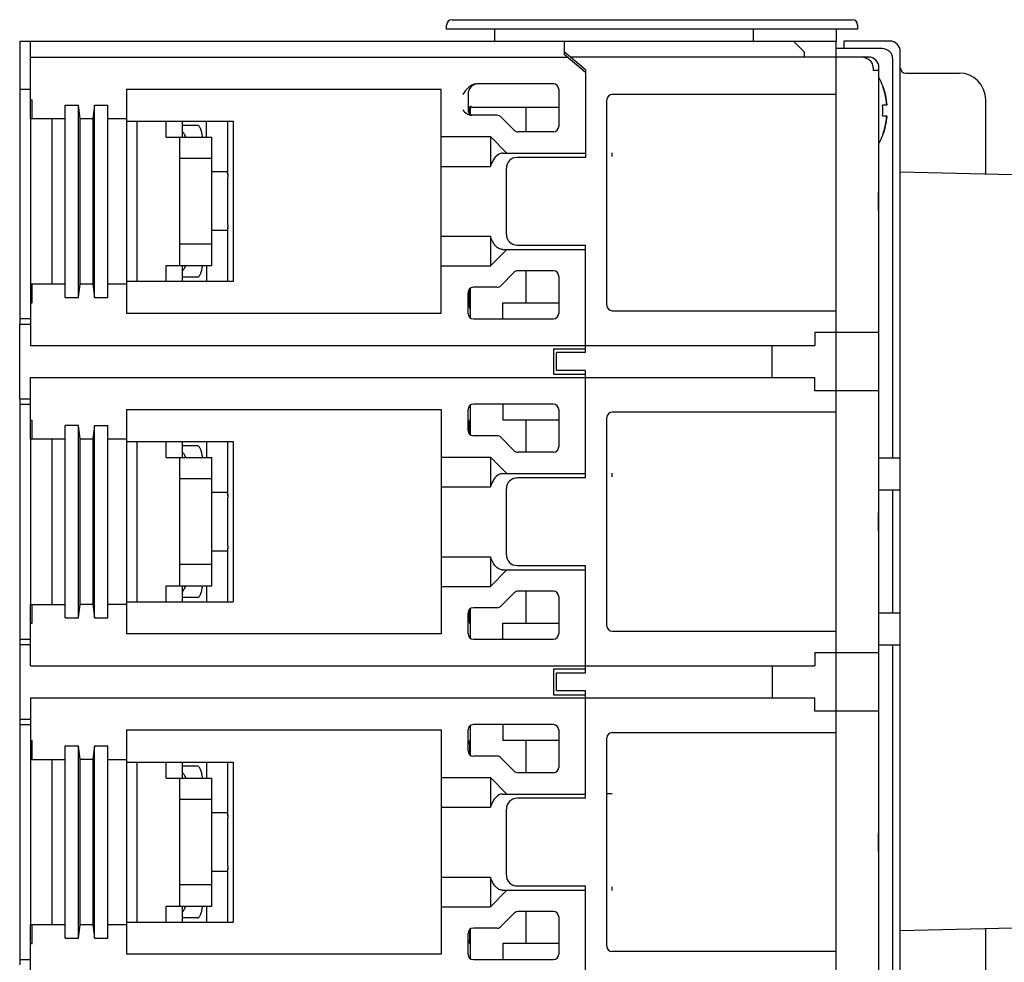
# Model space of a CAD drawing. Units: inches. Extents: x 0 to 71.1, y 0 to 47.
# Drawn here: x 2.3 to 4.7, y 12.4 to 14.7 of the extents above; entities that cross this region are included whole.
import ezdxf

# ---------------------------------------------------------------- set-up
doc = ezdxf.new("R2010")
doc.units = ezdxf.units.IN
doc.header["$LTSCALE"] = 3.905
doc.header["$MEASUREMENT"] = 0
doc.layers.get('0').update_dxf_attribs({"linetype": 'CONTINUOUS'})
doc.styles.get("Standard").update_dxf_attribs({"font": 'txt', "width": 0.8})
doc.dimstyles.new('DIMSTYLE_1', dxfattribs={"dimtxt": 0.15625, "dimasz": 0.1875, "dimexe": 0.18, "dimexo": 0.0625, "dimgap": 0.09, "dimtad": 0, "dimtih": 1, "dimtoh": 1, "dimzin": 4, "dimdsep": 46, "dimtxsty": 'STANDARD', "dimblk": 'CLOSED', "dimblk1": 'CLOSED', "dimblk2": 'CLOSED', "dimcen": 0.09, "dimadec": 0, "dimazin": 0, "dimtfac": 1, "dimtofl": 0, "dimtmove": 0, "dimatfit": 3, "dimldrblk": 'CLOSED', "dimfxl": 1, "dimtolj": 1, "dimtzin": 4, "dimarcsym": 0})

# ---------------------------------------------------------------- blocks, each defined once
blk = doc.blocks.new('_CLOSED')
at = {"color": 0, "linetype": 'ByBlock'}
for p, q in [((0, 0), (-1, 0.167)), ((-1, 0.167), (-1, -0.167)), ((-1, -0.167), (0, 0)), ((-1, 0), (0, 0))]:
    blk.add_line(p, q, dxfattribs=at)
blk = doc.blocks.new('*D15')
at = {"color": 2, "linetype": 'Continuous'}
for p, q in [((15.8561, 13.0062), (15.8561, 10.1759)), ((2.2912, 11.4475), (2.2912, 10.1759)), ((2.2912, 10.3009), (8.433, 10.3009)), ((15.8561, 10.3009), (9.4643, 10.3009))]:
    blk.add_line(p, q, dxfattribs=at)
at = {"color": 2, "linetype": 'Continuous', "xscale": 0.1875, "yscale": 0.1875, "zscale": 0.1875, "rotation": 180}
blk.add_blockref('_CLOSED', (2.2912, 10.3009), dxfattribs=at)
at = {"color": 2, "linetype": 'Continuous', "xscale": 0.1875, "yscale": 0.1875, "zscale": 0.1875}
blk.add_blockref('_CLOSED', (15.8561, 10.3009), dxfattribs=at)
at = {"color": 2, "linetype": 'Continuous', "insert": (8.9486, 10.379), "char_height": 0.15625, "width": 0.875, "attachment_point": 2, "line_spacing_factor": 0.9}
blk.add_mtext('20.87\\P[530,1]', dxfattribs=at)

msp = doc.modelspace()

# ---------------------------------------------------------------- linework, layer by layer
at = {"color": 7, "linetype": 'Continuous'}
for p, q in [((3.3276, 14.6945), (4.2872, 14.6945)), ((3.3148, 14.6715), (3.3148, 14.6817)), ((4.3, 14.6715), (3.3148, 14.6715)), ((3.43, 14.6433), (3.43, 14.6715)), ((4.0494, 14.6715), (4.0494, 14.6433)), ((4.2489, 14.6715), (4.2489, 14.6433)), ((4.3, 14.6817), (4.3, 14.6715)), ((2.2912, 14.5282), (2.2912, 13.9652)), ((4.3603, 14.5359), (4.3598, 14.5359)), ((4.3698, 14.4898), (4.3598, 14.4898)), ((2.3168, 14.4578), (2.3168, 14.0612)), ((2.6425, 14.413), (2.6425, 14.4514)), ((2.6808, 14.4514), (2.6808, 14.413)), ((4.3598, 14.4642), (4.3698, 14.4642)), ((2.7179, 14.4412), (2.6808, 14.4412)), ((2.6425, 14.413), (2.7518, 14.413)), ((2.675, 14.1059), (2.675, 14.413)), ((2.7518, 14.1059), (2.7518, 14.413)), ((4.3598, 14.4181), (4.3603, 14.4181)), ((2.7518, 14.3618), (2.675, 14.3618)), ((2.7872, 14.3299), (2.7518, 14.3299)), ((2.7905, 14.2019), (2.7905, 14.3171)), ((2.7872, 14.1891), (2.7518, 14.1891)), ((2.7518, 14.1571), (2.675, 14.1571)), ((2.6425, 14.0676), (2.6425, 14.1059)), ((2.6425, 14.1059), (2.7518, 14.1059)), ((2.6808, 14.1059), (2.6808, 14.0676)), ((2.7179, 14.0778), (2.6808, 14.0778)), ((2.3168, 13.978), (2.2912, 13.978)), ((2.2912, 13.7861), (2.2912, 13.1975)), ((2.2912, 13.7733), (2.3168, 13.7733)), ((2.3168, 13.6901), (2.3168, 13.2934)), ((2.6425, 13.6453), (2.6425, 13.6837)), ((2.6808, 13.6837), (2.6808, 13.6453)), ((2.7179, 13.6735), (2.6808, 13.6735)), ((2.6425, 13.6453), (2.7518, 13.6453)), ((2.675, 13.3382), (2.675, 13.6453)), ((2.7518, 13.3382), (2.7518, 13.6453)), ((4.3512, 13.6448), (4.4024, 13.6448)), ((2.7518, 13.5941), (2.675, 13.5941)), ((2.7872, 13.5621), (2.7518, 13.5621)), ((4.3512, 13.568), (4.4024, 13.568)), ((2.7905, 13.4342), (2.7905, 13.5493)), ((2.7872, 13.4214), (2.7518, 13.4214)), ((2.7518, 13.3894), (2.675, 13.3894)), ((2.6425, 13.2998), (2.6425, 13.3382)), ((2.6425, 13.3382), (2.7518, 13.3382)), ((2.6808, 13.3382), (2.6808, 13.2998)), ((2.7179, 13.3101), (2.6808, 13.3101)), ((4.3512, 13.2737), (4.4024, 13.2737)), ((2.2912, 13.2103), (2.3168, 13.2103)), ((4.3512, 13.1969), (4.4024, 13.1969)), ((2.2912, 13.0183), (2.2912, 12.4298)), ((2.2912, 13.0055), (2.3168, 13.0055)), ((2.3168, 12.9224), (2.3168, 12.5257)), ((2.6425, 12.8776), (2.6425, 12.916)), ((2.6808, 12.916), (2.6808, 12.8776)), ((2.7179, 12.9057), (2.6808, 12.9057)), ((2.6425, 12.8776), (2.7518, 12.8776)), ((2.675, 12.5705), (2.675, 12.8776)), ((2.7518, 12.5705), (2.7518, 12.8776)), ((2.7518, 12.8264), (2.675, 12.8264)), ((2.7872, 12.7944), (2.7518, 12.7944)), ((2.7905, 12.6665), (2.7905, 12.7816)), ((2.7872, 12.6537), (2.7518, 12.6537)), ((2.7518, 12.6217), (2.675, 12.6217)), ((2.6425, 12.5321), (2.6425, 12.5705)), ((2.6425, 12.5705), (2.7518, 12.5705)), ((2.6808, 12.5705), (2.6808, 12.5321)), ((2.7179, 12.5424), (2.6808, 12.5424)), ((2.2912, 12.4426), (2.3168, 12.4426))]:
    msp.add_line(p, q, dxfattribs=at)
at = {"color": 6, "linetype": 'Continuous'}
for p, q in [((2.2912, 14.6433), (2.2912, 14.5282)), ((2.2912, 14.6433), (4.2489, 14.6433)), ((2.3168, 14.4578), (2.3168, 14.6433)), ((3.5963, 14.6433), (3.5963, 14.6114)), ((4.1465, 14.6433), (4.1721, 14.6178)), ((4.2489, 11.5725), (4.2489, 14.6433)), ((4.2668, 14.6433), (4.2668, 14.6254)), ((4.3768, 14.6433), (4.2668, 14.6433)), ((3.6475, 14.5748), (3.5963, 14.6178)), ((4.1721, 14.6178), (4.1721, 14.605)), ((4.3589, 14.6254), (4.2489, 14.6254)), ((4.4024, 11.5981), (4.4024, 14.6178)), ((2.3168, 14.605), (3.6039, 14.605)), ((3.6475, 14.5684), (3.5963, 14.6114)), ((4.3256, 14.605), (3.6115, 14.605)), ((4.3845, 13.6448), (4.3845, 14.5998)), ((3.6475, 14.5748), (3.6475, 14.3644)), ((4.3375, 14.5794), (4.3375, 14.573)), ((4.3512, 14.573), (4.3375, 14.573)), ((4.3512, 11.6365), (4.3512, 14.5794)), ((4.4152, 14.5666), (4.5431, 14.5666)), ((3.5707, 14.541), (3.3894, 14.541)), ((2.2912, 14.5282), (2.3168, 14.5282)), ((2.5471, 14.5282), (2.5471, 13.9908)), ((2.5471, 14.5282), (3.302, 14.5282)), ((3.302, 13.9908), (3.302, 14.5282)), ((3.5835, 14.5282), (3.5835, 14.4386)), ((2.3168, 14.5026), (2.3212, 14.5026)), ((2.3212, 14.4578), (2.3212, 14.5026)), ((3.366, 14.5154), (3.366, 14.4783)), ((3.6987, 14.01), (3.6987, 14.5026)), ((4.2489, 14.5154), (3.7115, 14.5154)), ((4.6071, 14.3246), (4.6071, 14.5026)), ((2.3999, 14.0292), (2.3999, 14.4898)), ((2.3999, 14.4898), (2.4319, 14.4898)), ((2.4319, 14.0292), (2.4319, 14.4898)), ((2.4359, 14.4578), (2.4319, 14.4898)), ((2.4703, 14.4898), (2.4664, 14.4578)), ((2.4703, 14.4898), (2.5023, 14.4898)), ((2.4703, 14.0293), (2.4703, 14.4896)), ((2.5023, 14.0292), (2.5023, 14.4898)), ((3.3678, 14.482), (3.3703, 14.4854)), ((3.3692, 14.4701), (3.3692, 14.4839)), ((3.3698, 14.4847), (3.5835, 14.4847)), ((3.3703, 14.4854), (3.3727, 14.4874)), ((3.3711, 14.4839), (3.3711, 14.4683)), ((3.3727, 14.4874), (3.3734, 14.4877)), ((3.3734, 14.4877), (3.3737, 14.4879)), ((3.3737, 14.4879), (3.3734, 14.4878)), ((3.5051, 14.4258), (3.5051, 14.4847)), ((2.3168, 14.4578), (2.3999, 14.4578)), ((2.3679, 14.4578), (2.3679, 14.0612)), ((2.4359, 14.0612), (2.4359, 14.4578)), ((2.4359, 14.4578), (2.4664, 14.4578)), ((2.4664, 14.4578), (2.4664, 14.0612)), ((2.5023, 14.4578), (2.5471, 14.4578)), ((2.5471, 14.4514), (2.803, 14.4514)), ((2.5727, 14.0676), (2.5727, 14.4514)), ((2.739, 14.413), (2.739, 14.4514)), ((2.7902, 14.3225), (2.7902, 14.4514)), ((2.803, 14.4514), (2.803, 14.0676)), ((3.4356, 14.4655), (3.3753, 14.4655)), ((3.4447, 14.4617), (3.4768, 14.4296)), ((3.5707, 14.4258), (3.4859, 14.4258)), ((3.302, 14.4143), (3.4197, 14.4143)), ((3.4197, 14.4143), (3.4197, 14.3432)), ((3.4594, 14.3746), (3.4197, 14.4143)), ((3.4485, 14.3746), (3.6475, 14.3746)), ((3.6475, 14.3644), (3.4837, 14.3644)), ((3.7115, 14.3669), (3.7115, 14.3755)), ((3.302, 14.3432), (3.4197, 14.3432)), ((3.4581, 14.1802), (3.4581, 14.3388)), ((5.4204, 14.306), (4.4024, 14.3293)), ((4.351, 14.293), (4.3512, 14.3056)), ((4.3504, 14.2707), (4.351, 14.293)), ((4.3504, 14.2476), (4.3504, 14.2707)), ((4.351, 14.2254), (4.3504, 14.2476)), ((4.3512, 14.2133), (4.351, 14.2254)), ((2.7902, 14.0676), (2.7902, 14.1965)), ((3.302, 14.1757), (3.4197, 14.1757)), ((3.4197, 14.1757), (3.4197, 14.1047)), ((3.4197, 14.1047), (3.4594, 14.1443)), ((3.4485, 14.1443), (3.6475, 14.1443)), ((3.4837, 14.1546), (3.6475, 14.1546)), ((3.6475, 13.8974), (3.6475, 14.1546)), ((2.739, 14.1059), (2.739, 14.0676)), ((3.302, 14.1047), (3.4197, 14.1047)), ((3.5707, 14.0931), (3.4859, 14.0931)), ((3.5051, 14.0164), (3.5051, 14.0931)), ((3.4768, 14.0894), (3.4447, 14.0572)), ((3.5835, 14.0804), (3.5835, 13.9908)), ((2.3168, 14.0612), (2.3168, 13.914)), ((2.3999, 14.0612), (2.3168, 14.0612)), ((2.3212, 14.0164), (2.3212, 14.0612)), ((2.4319, 14.0292), (2.4359, 14.0612)), ((2.4664, 14.0612), (2.4359, 14.0612)), ((2.4664, 14.0612), (2.4703, 14.0292)), ((2.5471, 14.0612), (2.5023, 14.0612)), ((2.803, 14.0676), (2.5471, 14.0676)), ((3.3692, 14.0102), (3.3692, 14.0489)), ((3.3711, 14.0506), (3.3711, 13.9808)), ((3.4356, 14.0535), (3.3788, 14.0535)), ((2.3999, 14.0292), (2.4319, 14.0292)), ((2.4703, 14.0292), (2.5023, 14.0292)), ((3.366, 13.9908), (3.366, 14.0407)), ((2.3168, 14.0164), (2.3212, 14.0164)), ((3.4491, 13.978), (3.4491, 14.0164)), ((3.4491, 14.0164), (3.5835, 14.0164)), ((3.302, 13.9908), (2.5471, 13.9908)), ((3.3788, 13.978), (3.5707, 13.978)), ((3.7115, 13.9972), (4.2489, 13.9972)), ((2.2912, 13.7861), (2.2912, 13.9652)), ((2.2912, 13.9652), (2.3168, 13.9652)), ((4.1977, 13.946), (4.1977, 13.914)), ((4.1977, 13.946), (4.3512, 13.946)), ((2.3168, 13.914), (4.1977, 13.914)), ((3.5707, 13.9063), (3.5707, 13.8449)), ((3.5707, 13.9063), (3.6475, 13.9063)), ((4.0953, 13.8372), (4.0953, 13.914)), ((3.5784, 13.8539), (3.5784, 13.8974)), ((3.6475, 13.8974), (3.5784, 13.8974)), ((2.3168, 13.6901), (2.3168, 13.8372)), ((2.3168, 13.8372), (4.1977, 13.8372)), ((3.5707, 13.8449), (3.6475, 13.8449)), ((3.6475, 13.8539), (3.5784, 13.8539)), ((3.6475, 13.5967), (3.6475, 13.8539)), ((4.1977, 13.8053), (4.1977, 13.8372)), ((2.2912, 13.7861), (2.3168, 13.7861)), ((4.3512, 13.8053), (4.1977, 13.8053)), ((3.3711, 13.7704), (3.3711, 13.7006)), ((3.5707, 13.7733), (3.3788, 13.7733)), ((3.4491, 13.7733), (3.4491, 13.7349)), ((2.5471, 13.7605), (2.5471, 13.2231)), ((2.5471, 13.7605), (3.302, 13.7605)), ((3.302, 13.7605), (3.302, 13.2231)), ((3.366, 13.7106), (3.366, 13.7605)), ((3.5835, 13.7605), (3.5835, 13.6709)), ((3.6987, 13.2423), (3.6987, 13.7413)), ((4.2489, 13.7541), (3.7115, 13.7541)), ((2.3168, 13.7349), (2.3212, 13.7349)), ((2.3212, 13.6901), (2.3212, 13.7349)), ((2.3999, 13.2615), (2.3999, 13.7221)), ((2.4319, 13.7221), (2.3999, 13.7221)), ((2.4319, 13.2615), (2.4319, 13.7221)), ((2.4359, 13.6901), (2.4319, 13.7221)), ((2.4703, 13.7221), (2.4664, 13.6901)), ((2.4703, 13.7221), (2.5023, 13.7221)), ((2.4703, 13.2616), (2.4703, 13.7219)), ((2.5023, 13.2615), (2.5023, 13.7221)), ((3.366, 13.7282), (3.3692, 13.7282)), ((3.3692, 13.7024), (3.3692, 13.7282)), ((3.5835, 13.7349), (3.4491, 13.7349)), ((3.5051, 13.6581), (3.5051, 13.7349)), ((3.4356, 13.6978), (3.3788, 13.6978)), ((3.4447, 13.694), (3.4768, 13.6619)), ((2.3168, 13.6901), (2.3999, 13.6901)), ((2.3679, 13.6901), (2.3679, 13.2934)), ((2.4359, 13.2934), (2.4359, 13.6901)), ((2.4359, 13.6901), (2.4664, 13.6901)), ((2.4664, 13.6901), (2.4664, 13.2934)), ((2.5023, 13.6901), (2.5471, 13.6901)), ((2.5471, 13.6837), (2.803, 13.6837)), ((2.5727, 13.2998), (2.5727, 13.6837)), ((2.739, 13.6837), (2.739, 13.6453)), ((2.7902, 13.5548), (2.7902, 13.6837)), ((2.803, 13.6837), (2.803, 13.2998)), ((3.302, 13.6466), (3.4197, 13.6466)), ((3.4197, 13.6466), (3.4197, 13.5755)), ((3.4594, 13.6069), (3.4197, 13.6466)), ((3.5707, 13.6581), (3.4859, 13.6581)), ((3.4485, 13.6069), (3.6475, 13.6069)), ((3.6475, 13.5967), (3.4837, 13.5967)), ((3.7115, 13.5992), (3.7115, 13.6078)), ((3.302, 13.5755), (3.4197, 13.5755)), ((3.4581, 13.4124), (3.4581, 13.5711)), ((4.3845, 13.2737), (4.3845, 13.568)), ((4.351, 13.5253), (4.3512, 13.5379)), ((4.3504, 13.503), (4.351, 13.5253)), ((4.3504, 13.4799), (4.3504, 13.503)), ((4.351, 13.4576), (4.3504, 13.4799)), ((4.3512, 13.4456), (4.351, 13.4576)), ((2.7902, 13.2998), (2.7902, 13.4288)), ((3.302, 13.408), (3.4197, 13.408)), ((3.4197, 13.408), (3.4197, 13.3369)), ((3.4837, 13.3868), (3.6475, 13.3868)), ((3.6475, 13.1297), (3.6475, 13.3868)), ((3.4197, 13.3369), (3.4594, 13.3766)), ((3.4485, 13.3766), (3.6475, 13.3766)), ((2.739, 13.3382), (2.739, 13.2998)), ((3.302, 13.3369), (3.4197, 13.3369)), ((3.4768, 13.3217), (3.4447, 13.2895)), ((3.5707, 13.3254), (3.4859, 13.3254)), ((3.5051, 13.2487), (3.5051, 13.3254)), ((2.3168, 13.1463), (2.3168, 13.2934)), ((2.3168, 13.2934), (2.3999, 13.2934)), ((2.3212, 13.2487), (2.3212, 13.2934)), ((2.4319, 13.2615), (2.4359, 13.2934)), ((2.4664, 13.2934), (2.4359, 13.2934)), ((2.4664, 13.2934), (2.4703, 13.2615)), ((2.5471, 13.2934), (2.5023, 13.2934)), ((2.5471, 13.2998), (2.803, 13.2998)), ((3.5835, 13.3126), (3.5835, 13.2231)), ((3.366, 13.2231), (3.366, 13.273)), ((3.3692, 13.2553), (3.3692, 13.2812)), ((3.3711, 13.2829), (3.3711, 13.2131)), ((3.4356, 13.2858), (3.3788, 13.2858)), ((2.3168, 13.2487), (2.3212, 13.2487)), ((2.3999, 13.2615), (2.4319, 13.2615)), ((2.4703, 13.2615), (2.5023, 13.2615)), ((3.3692, 13.2553), (3.366, 13.2553)), ((3.4491, 13.2103), (3.4491, 13.2487)), ((3.4491, 13.2487), (3.5835, 13.2487)), ((3.302, 13.2231), (2.5471, 13.2231)), ((3.7115, 13.2295), (4.2489, 13.2295)), ((2.2912, 13.1975), (2.2912, 13.0183)), ((2.2912, 13.1975), (2.3168, 13.1975)), ((3.3788, 13.2103), (3.5707, 13.2103)), ((4.3845, 11.616), (4.3845, 13.1969)), ((4.1977, 13.1783), (4.1977, 13.1463)), ((4.1977, 13.1783), (4.3512, 13.1783)), ((2.3168, 13.1463), (4.1977, 13.1463)), ((3.5707, 13.1386), (3.5707, 13.0772)), ((3.6475, 13.1386), (3.5707, 13.1386)), ((3.5784, 13.0862), (3.5784, 13.1297)), ((3.5784, 13.1297), (3.6475, 13.1297)), ((4.0953, 13.1463), (4.0953, 13.0695)), ((3.6475, 13.0862), (3.5784, 13.0862)), ((3.6475, 12.829), (3.6475, 13.0862)), ((2.3168, 13.0695), (2.3168, 12.9224)), ((2.3168, 13.0695), (4.1977, 13.0695)), ((3.5707, 13.0772), (3.6475, 13.0772)), ((4.1977, 13.0375), (4.1977, 13.0695)), ((4.3512, 13.0375), (4.1977, 13.0375)), ((2.2912, 13.0183), (2.3168, 13.0183)), ((2.5471, 12.9928), (2.5471, 12.4554)), ((2.5471, 12.9928), (3.302, 12.9928)), ((3.302, 12.9928), (3.302, 12.4554)), ((3.366, 12.9429), (3.366, 12.9928)), ((3.3711, 13.0027), (3.3711, 12.9329)), ((3.5707, 13.0055), (3.3788, 13.0055)), ((3.4491, 13.0055), (3.4491, 12.9672)), ((3.5835, 12.9928), (3.5835, 12.9032)), ((3.7115, 12.9864), (4.2489, 12.9864)), ((2.3168, 12.9672), (2.3212, 12.9672)), ((2.3212, 12.9224), (2.3212, 12.9672)), ((3.366, 12.9605), (3.3692, 12.9605)), ((3.3692, 12.9605), (3.3692, 12.9346)), ((3.5835, 12.9672), (3.4491, 12.9672)), ((3.5051, 12.8904), (3.5051, 12.9672)), ((3.6987, 12.4745), (3.6987, 12.9736)), ((2.3999, 12.4937), (2.3999, 12.9544)), ((2.3999, 12.9544), (2.4319, 12.9544)), ((2.4319, 12.4937), (2.4319, 12.9544)), ((2.4359, 12.9224), (2.4319, 12.9544)), ((2.4703, 12.9544), (2.4664, 12.9224)), ((2.4703, 12.9544), (2.5023, 12.9544)), ((2.4703, 12.4939), (2.4703, 12.9542)), ((2.5023, 12.4937), (2.5023, 12.9544)), ((2.3168, 12.9224), (2.3999, 12.9224)), ((2.3679, 12.9224), (2.3679, 12.5257)), ((2.4359, 12.5257), (2.4359, 12.9224)), ((2.4664, 12.9224), (2.4359, 12.9224)), ((2.4664, 12.9224), (2.4664, 12.5257)), ((2.5023, 12.9224), (2.5471, 12.9224)), ((2.5471, 12.916), (2.803, 12.916)), ((2.5727, 12.5321), (2.5727, 12.916)), ((2.739, 12.916), (2.739, 12.8776)), ((2.7902, 12.787), (2.7902, 12.916)), ((2.803, 12.916), (2.803, 12.5321)), ((3.4356, 12.9301), (3.3788, 12.9301)), ((3.4447, 12.9263), (3.4768, 12.8941)), ((3.5707, 12.8904), (3.4859, 12.8904)), ((3.302, 12.8789), (3.4197, 12.8789)), ((3.4197, 12.8789), (3.4197, 12.8078)), ((3.4594, 12.8392), (3.4197, 12.8789)), ((3.4485, 12.8392), (3.6475, 12.8392)), ((3.6475, 12.829), (3.4837, 12.829)), ((3.7115, 12.8401), (3.6987, 12.8401)), ((3.302, 12.8078), (3.4197, 12.8078)), ((3.4581, 12.6447), (3.4581, 12.8034)), ((4.3504, 12.7353), (4.351, 12.7575)), ((4.351, 12.7575), (4.3512, 12.7702)), ((4.3504, 12.7122), (4.3504, 12.7353)), ((4.351, 12.6899), (4.3504, 12.7122)), ((4.3512, 12.6779), (4.351, 12.6899)), ((2.7902, 12.5321), (2.7902, 12.6611)), ((3.302, 12.6403), (3.4197, 12.6403)), ((3.4197, 12.6403), (3.4197, 12.5692)), ((3.4197, 12.5692), (3.4594, 12.6089)), ((3.4485, 12.6089), (3.6475, 12.6089)), ((3.4837, 12.6191), (3.6475, 12.6191)), ((3.6475, 12.3619), (3.6475, 12.6191)), ((3.7115, 12.608), (3.7115, 12.6166)), ((2.739, 12.5705), (2.739, 12.5321)), ((3.302, 12.5692), (3.4197, 12.5692)), ((3.4768, 12.554), (3.4447, 12.5218)), ((3.5707, 12.5577), (3.4859, 12.5577)), ((3.5051, 12.4809), (3.5051, 12.5577)), ((3.5835, 12.5449), (3.5835, 12.4554)), ((4.4024, 12.5124), (5.4204, 12.5356)), ((2.3168, 12.3786), (2.3168, 12.5257)), ((2.3999, 12.5257), (2.3168, 12.5257)), ((2.3212, 12.4809), (2.3212, 12.5257)), ((2.4319, 12.4937), (2.4359, 12.5257)), ((2.4664, 12.5257), (2.4359, 12.5257)), ((2.4664, 12.5257), (2.4703, 12.4937)), ((2.5471, 12.5257), (2.5023, 12.5257)), ((2.5471, 12.5321), (2.803, 12.5321)), ((3.3692, 12.5135), (3.3692, 12.4876)), ((3.3711, 12.5152), (3.3711, 12.4454)), ((3.4356, 12.518), (3.3788, 12.518)), ((4.6071, 11.7132), (4.6071, 12.5171)), ((2.3999, 12.4937), (2.4319, 12.4937)), ((2.4703, 12.4937), (2.5023, 12.4937)), ((3.366, 12.4554), (3.366, 12.5053)), ((3.3692, 12.4876), (3.366, 12.4876)), ((2.3168, 12.4809), (2.3212, 12.4809)), ((3.4491, 12.4809), (3.4491, 12.4426)), ((3.5835, 12.4809), (3.4491, 12.4809)), ((3.302, 12.4554), (2.5471, 12.4554)), ((3.3788, 12.4426), (3.5707, 12.4426)), ((4.2489, 12.4617), (3.7115, 12.4617))]:
    msp.add_line(p, q, dxfattribs=at)
at = {"color": 7, "linetype": 'Continuous'}
for centre, radius, start, end in [((3.3276, 14.6817), 0.0128, 90, 180), ((4.2872, 14.6817), 0.0128, 0, 90), ((4.2169, 14.4811), 0.1535, 20.9665, 28.6987), ((4.2162, 14.4807), 0.1538, 15.7764, 21.0049), ((4.2158, 14.4806), 0.1542, 12.9394, 15.774), ((4.2151, 14.4805), 0.1549, 11.793, 12.9396), ((4.2138, 14.4802), 0.1563, 8.952, 11.7906), ((4.2089, 14.4795), 0.1612, 3.9626, 8.9165), ((4.2062, 14.477), 0.1541, 355.2365, 4.7635), ((4.197, 14.4786), 0.1731, 3.709, 3.998), ((4.2138, 14.4738), 0.1562, 348.2093, 351.0482), ((4.2089, 14.4745), 0.1612, 351.0837, 356.0373), ((4.197, 14.4754), 0.1731, 356.002, 356.291), ((2.6435, 14.395), 0.0494, 31.8026, 40.4517), ((4.2162, 14.4733), 0.1538, 338.9951, 344.2236), ((4.2158, 14.4734), 0.1542, 344.226, 347.0606), ((4.2151, 14.4735), 0.1549, 347.0603, 348.207), ((2.6413, 14.3935), 0.0521, 28.4469, 31.8483), ((2.6404, 14.3931), 0.053, 27.7642, 28.4538), ((2.6386, 14.3921), 0.055, 22.6492, 27.738), ((4.2169, 14.4729), 0.1535, 331.3013, 339.0335), ((2.6409, 14.1256), 0.0525, 331.5365, 332.263), ((2.6389, 14.1267), 0.0548, 332.293, 337.4159), ((2.6435, 13.6272), 0.0494, 31.8026, 40.4517), ((2.6413, 13.6258), 0.0521, 28.4469, 31.8483), ((2.6404, 13.6253), 0.053, 27.7642, 28.4538), ((2.6386, 13.6244), 0.055, 22.6492, 27.738), ((2.6389, 13.359), 0.0548, 332.293, 337.4159), ((2.6409, 13.3579), 0.0525, 331.5365, 332.263), ((2.6435, 12.8595), 0.0494, 31.8026, 40.4517), ((2.6413, 12.8581), 0.0521, 28.4469, 31.8483), ((2.6404, 12.8576), 0.053, 27.7642, 28.4538), ((2.6386, 12.8567), 0.055, 22.6492, 27.738), ((2.6409, 12.5902), 0.0525, 331.5365, 332.263), ((2.6389, 12.5912), 0.0548, 332.293, 337.4159)]:
    msp.add_arc(centre, radius, start, end, dxfattribs=at)
at = {"color": 6, "linetype": 'Continuous'}
for centre, radius, start, end in [((4.3768, 14.6178), 0.0256, 0, 90), ((4.3589, 14.5998), 0.0256, 0, 90), ((4.3256, 14.5794), 0.0256, 0, 90), ((4.4152, 14.5794), 0.0128, 180, 270), ((4.5431, 14.5026), 0.064, 0, 90), ((3.5707, 14.5282), 0.0128, 0, 90), ((3.3916, 14.5154), 0.0256, 94.8519, 180), ((3.7115, 14.5026), 0.0128, 90, 180), ((3.3788, 14.4783), 0.0128, 180, 247.5), ((3.4356, 14.4527), 0.0128, 45, 90), ((3.4859, 14.4386), 0.0128, 225, 270), ((3.5707, 14.4386), 0.0128, 270, 360), ((3.4485, 14.3561), 0.0186, 89.9973, 104.2072), ((3.4837, 14.3388), 0.0256, 90, 180), ((3.4837, 14.1802), 0.0256, 180, 270), ((3.4859, 14.0804), 0.0128, 90, 135), ((3.5707, 14.0804), 0.0128, 0, 90), ((3.3788, 14.0407), 0.0128, 90, 180), ((3.4356, 14.0663), 0.0128, 270, 315), ((3.7115, 14.01), 0.0128, 180, 270), ((3.3788, 13.9908), 0.0128, 180, 270), ((3.5707, 13.9908), 0.0128, 270, 360), ((3.3788, 13.7605), 0.0128, 90, 180), ((3.5707, 13.7605), 0.0128, 0, 90), ((3.7115, 13.7413), 0.0128, 90, 180), ((3.3788, 13.7106), 0.0128, 180, 270), ((3.4356, 13.685), 0.0128, 45, 90), ((3.5707, 13.6709), 0.0128, 270, 360), ((3.4859, 13.6709), 0.0128, 225, 270), ((3.4485, 13.5884), 0.0186, 89.9973, 104.2072), ((3.4837, 13.5711), 0.0256, 90, 180), ((3.4837, 13.4124), 0.0256, 180, 270), ((3.4859, 13.3126), 0.0128, 90, 135), ((3.5707, 13.3126), 0.0128, 0, 90), ((3.3788, 13.273), 0.0128, 90, 180), ((3.4356, 13.2986), 0.0128, 270, 315), ((3.3788, 13.2231), 0.0128, 180, 270), ((3.5707, 13.2231), 0.0128, 270, 360), ((3.7115, 13.2423), 0.0128, 180, 270), ((3.3788, 12.9928), 0.0128, 90, 180), ((3.5707, 12.9928), 0.0128, 0, 90), ((3.7115, 12.9736), 0.0128, 90, 180), ((3.3788, 12.9429), 0.0128, 180, 270), ((3.4356, 12.9173), 0.0128, 45, 90), ((3.4859, 12.9032), 0.0128, 225, 270), ((3.5707, 12.9032), 0.0128, 270, 360), ((3.4485, 12.8207), 0.0186, 89.9973, 104.2072), ((3.4837, 12.8034), 0.0256, 90, 180), ((3.4837, 12.6447), 0.0256, 180, 270), ((3.4859, 12.5449), 0.0128, 90, 135), ((3.5707, 12.5449), 0.0128, 0, 90), ((3.3788, 12.5053), 0.0128, 90, 180), ((3.4356, 12.5308), 0.0128, 270, 315), ((3.7115, 12.4745), 0.0128, 180, 270), ((3.3788, 12.4554), 0.0128, 180, 270), ((3.5707, 12.4554), 0.0128, 270, 360)]:
    msp.add_arc(centre, radius, start, end, dxfattribs=at)
for points, knots in [([(4.3375, 14.5794), (4.3375, 14.5831), (4.3355, 14.5907), (4.3252, 14.602), (4.3135, 14.605), (4.3061, 14.605)], [0, 0, 0, 0, 0.250826, 0.502188, 1, 1, 1, 1]), ([(3.3894, 14.541), (3.3855, 14.541), (3.3778, 14.5394), (3.3645, 14.5312), (3.3576, 14.5217), (3.3532, 14.5154)], [0, 0, 0, 0, 0.250001, 0.50027, 1, 1, 1, 1]), ([(3.3532, 14.4783), (3.3563, 14.4752), (3.3624, 14.469), (3.371, 14.4655), (3.3753, 14.4655)], [0, 0, 0, 0, 0.502065, 1, 1, 1, 1]), ([(3.444, 14.3741), (3.4386, 14.3727), (3.4311, 14.3662), (3.4242, 14.3547), (3.4212, 14.3473), (3.4197, 14.3432)], [0, 0, 0, 0, 0.408742, 0.678423, 1, 1, 1, 1]), ([(3.4485, 14.1443), (3.4457, 14.1443), (3.4395, 14.1459), (3.4315, 14.1525), (3.4248, 14.1628), (3.4214, 14.1711), (3.4197, 14.1757)], [0, 0, 0, 0, 0.190147, 0.405603, 0.672146, 1, 1, 1, 1]), ([(3.3711, 14.0019), (3.3708, 14.0025), (3.3696, 14.0051), (3.3692, 14.008), (3.3692, 14.0102)], [0, 0, 0, 0, 0.226527, 1, 1, 1, 1]), ([(3.3692, 13.7282), (3.3692, 13.729), (3.3693, 13.7319), (3.3701, 13.7347), (3.3711, 13.7366)], [0, 0, 0, 0, 0.26966, 1, 1, 1, 1]), ([(3.444, 13.6064), (3.4386, 13.605), (3.4311, 13.5985), (3.4242, 13.587), (3.4212, 13.5796), (3.4197, 13.5755)], [0, 0, 0, 0, 0.408742, 0.678423, 1, 1, 1, 1]), ([(3.4485, 13.3766), (3.4457, 13.3766), (3.4395, 13.3781), (3.4315, 13.3848), (3.4248, 13.3951), (3.4214, 13.4034), (3.4197, 13.408)], [0, 0, 0, 0, 0.190147, 0.405604, 0.672146, 1, 1, 1, 1]), ([(3.3711, 13.247), (3.3708, 13.2475), (3.3696, 13.2502), (3.3692, 13.2531), (3.3692, 13.2553)], [0, 0, 0, 0, 0.226654, 1, 1, 1, 1]), ([(3.3692, 12.9605), (3.3692, 12.9613), (3.3693, 12.9642), (3.3701, 12.967), (3.3711, 12.9688)], [0, 0, 0, 0, 0.269717, 1, 1, 1, 1]), ([(3.444, 12.8386), (3.4386, 12.8373), (3.4311, 12.8308), (3.4242, 12.8193), (3.4212, 12.8119), (3.4197, 12.8078)], [0, 0, 0, 0, 0.408742, 0.678423, 1, 1, 1, 1]), ([(3.4485, 12.6089), (3.4457, 12.6089), (3.4395, 12.6104), (3.4315, 12.6171), (3.4248, 12.6273), (3.4214, 12.6356), (3.4197, 12.6403)], [0, 0, 0, 0, 0.190147, 0.405604, 0.672146, 1, 1, 1, 1]), ([(3.3711, 12.4793), (3.3708, 12.4798), (3.3696, 12.4825), (3.3692, 12.4854), (3.3692, 12.4876)], [0, 0, 0, 0, 0.226634, 1, 1, 1, 1])]:
    msp.add_open_spline(points, degree=3, knots=knots, dxfattribs=at)
at = {"color": 7, "linetype": 'Continuous'}
for points in [[(4.3598, 14.5359), (4.3654, 14.5212), (4.3688, 14.5055), (4.3698, 14.4898)], [(4.3697, 14.4633), (4.3686, 14.448), (4.3653, 14.4325), (4.3598, 14.4181)]]:
    msp.add_open_spline(points, degree=3, dxfattribs=at)
for points, knots in [([(2.7297, 14.4133), (2.7291, 14.4172), (2.728, 14.4241), (2.7253, 14.4329), (2.7224, 14.4388), (2.7192, 14.4412), (2.7179, 14.4412)], [0, 0, 0, 0, 0.369586, 0.664529, 0.871012, 1, 1, 1, 1]), ([(2.7872, 14.3299), (2.7878, 14.3299), (2.7889, 14.3285), (2.7901, 14.3242), (2.7905, 14.3201), (2.7905, 14.3171)], [0, 0, 0, 0, 0.116902, 0.334462, 1, 1, 1, 1]), ([(2.7905, 14.2019), (2.7905, 14.1989), (2.7901, 14.1947), (2.7889, 14.1905), (2.7878, 14.1891), (2.7872, 14.1891)], [0, 0, 0, 0, 0.66554, 0.883099, 1, 1, 1, 1]), ([(2.6811, 14.092), (2.6828, 14.0939), (2.6849, 14.0968), (2.6866, 14.0998), (2.687, 14.1006)], [0, 0, 0, 0, 0.74296, 1, 1, 1, 1]), ([(2.7179, 14.0778), (2.7192, 14.0778), (2.7224, 14.0801), (2.7253, 14.0861), (2.728, 14.0949), (2.7291, 14.1018), (2.7297, 14.1057)], [0, 0, 0, 0, 0.128989, 0.335472, 0.630414, 1, 1, 1, 1]), ([(2.7297, 13.6456), (2.7291, 13.6495), (2.728, 13.6564), (2.7253, 13.6652), (2.7224, 13.6711), (2.7192, 13.6735), (2.7179, 13.6735)], [0, 0, 0, 0, 0.369586, 0.664529, 0.871012, 1, 1, 1, 1]), ([(2.7872, 13.5621), (2.7878, 13.5621), (2.7889, 13.5608), (2.7901, 13.5565), (2.7905, 13.5524), (2.7905, 13.5493)], [0, 0, 0, 0, 0.116902, 0.334462, 1, 1, 1, 1]), ([(2.7905, 13.4342), (2.7905, 13.4312), (2.7901, 13.427), (2.7889, 13.4228), (2.7878, 13.4214), (2.7872, 13.4214)], [0, 0, 0, 0, 0.66554, 0.883099, 1, 1, 1, 1]), ([(2.7179, 13.3101), (2.7192, 13.3101), (2.7224, 13.3124), (2.7253, 13.3184), (2.728, 13.3272), (2.7291, 13.3341), (2.7297, 13.3379)], [0, 0, 0, 0, 0.128989, 0.335472, 0.630414, 1, 1, 1, 1]), ([(2.6811, 13.3242), (2.6828, 13.3262), (2.6849, 13.3291), (2.6866, 13.3321), (2.687, 13.3329)], [0, 0, 0, 0, 0.74296, 1, 1, 1, 1]), ([(2.7297, 12.8779), (2.7291, 12.8817), (2.728, 12.8886), (2.7253, 12.8974), (2.7224, 12.9034), (2.7192, 12.9057), (2.7179, 12.9057)], [0, 0, 0, 0, 0.369586, 0.664529, 0.871012, 1, 1, 1, 1]), ([(2.7872, 12.7944), (2.7878, 12.7944), (2.7889, 12.793), (2.7901, 12.7888), (2.7905, 12.7847), (2.7905, 12.7816)], [0, 0, 0, 0, 0.116902, 0.334462, 1, 1, 1, 1]), ([(2.7905, 12.6665), (2.7905, 12.6634), (2.7901, 12.6593), (2.7889, 12.6551), (2.7878, 12.6537), (2.7872, 12.6537)], [0, 0, 0, 0, 0.66554, 0.883099, 1, 1, 1, 1]), ([(2.6811, 12.5565), (2.6828, 12.5585), (2.6849, 12.5614), (2.6866, 12.5644), (2.687, 12.5652)], [0, 0, 0, 0, 0.74296, 1, 1, 1, 1]), ([(2.7179, 12.5424), (2.7192, 12.5424), (2.7224, 12.5447), (2.7253, 12.5507), (2.728, 12.5595), (2.7291, 12.5664), (2.7297, 12.5702)], [0, 0, 0, 0, 0.128989, 0.335472, 0.630414, 1, 1, 1, 1])]:
    msp.add_open_spline(points, degree=3, knots=knots, dxfattribs=at)

# ---------------------------------------------------------------- dimensions: what is measured, and where the dimension line sits
at = {"color": 2, "linetype": 'Continuous'}
dim = msp.add_linear_dim(base=(15.8561, 10.3009), p1=(2.2912, 11.4475), p2=(15.8561, 13.0062), text='20.87\\P[530,1]', dimstyle='DIMSTYLE_1', dxfattribs=at)
dim.commit()
dim.dimension.update_dxf_attribs({"geometry": '*D15', "text_midpoint": (8.5111, 10.1837), "dimtype": 160})

doc.saveas('drawing.dxf')
